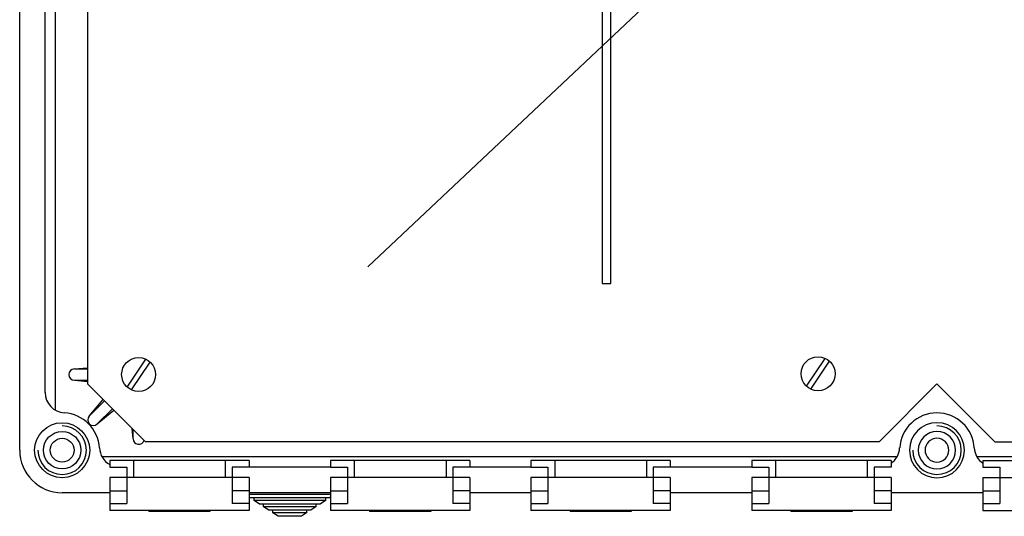
# Model space of a CAD drawing. Units: millimetres. Extents: x 176 to 314, y 156 to 286.
# Drawn here: x 176 to 224, y 156 to 181 of the extents above; entities that cross this region are included whole.
import ezdxf

# ---------------------------------------------------------------- set-up
doc = ezdxf.new("R2010")
doc.units = ezdxf.units.MM

# ---------------------------------------------------------------- blocks, each defined once
blk = doc.blocks.new('ALZADO')
for p, q in [((175.795, 159.498), (175.795, 270.352)), ((175.795, 159.436), (175.795, 209.853)), ((177.545, 161.398), (177.545, 207.853)), ((177.045, 162.264), (177.045, 207.024)), ((179.128, 207.019), (179.128, 162.686)), ((204.378, 188.358), (204.378, 167.608)), ((204.795, 167.608), (204.795, 188.358)), ((204.378, 167.608), (204.795, 167.608)), ((181.068, 162.53), (181.985, 163.899)), ((181.275, 162.391), (182.193, 163.76)), ((214.399, 162.571), (215.316, 163.94)), ((214.607, 162.432), (215.524, 163.801)), ((178.482, 163.419), (179.128, 163.479)), ((178.482, 163.419), (179.128, 163.419)), ((178.482, 162.871), (179.128, 162.871)), ((178.482, 162.871), (179.128, 162.811)), ((181.961, 159.853), (179.128, 162.686)), ((220.795, 162.686), (217.961, 159.853)), ((220.795, 162.686), (223.628, 159.853)), ((179.211, 161.112), (179.886, 161.928)), ((179.211, 161.112), (179.956, 161.858)), ((179.598, 160.725), (180.343, 161.471)), ((179.598, 160.725), (180.413, 161.401)), ((181.356, 159.997), (181.309, 160.505)), ((181.356, 159.997), (181.356, 160.458)), ((217.961, 159.853), (181.961, 159.853)), ((223.628, 159.853), (259.628, 159.853)), ((218.832, 159.103), (179.841, 159.103)), ((187.045, 158.936), (180.211, 158.936)), ((180.211, 158.936), (180.211, 158.603)), ((181.378, 158.936), (181.378, 158.103)), ((185.878, 158.936), (185.878, 158.103)), ((187.045, 158.936), (187.045, 158.603)), ((197.878, 158.936), (191.045, 158.936)), ((191.045, 158.936), (191.045, 158.603)), ((192.211, 158.936), (192.211, 158.103)), ((196.711, 158.936), (196.711, 158.103)), ((197.878, 158.936), (197.878, 158.603)), ((207.711, 158.936), (200.878, 158.936)), ((200.878, 158.936), (200.878, 158.603)), ((202.045, 158.936), (202.045, 158.103)), ((206.545, 158.936), (206.545, 158.103)), ((207.711, 158.936), (207.711, 158.603)), ((218.545, 158.936), (211.711, 158.936)), ((211.711, 158.936), (211.711, 158.603)), ((212.878, 158.936), (212.878, 158.103)), ((217.378, 158.936), (217.378, 158.103)), ((218.545, 158.936), (218.545, 158.603)), ((261.711, 159.103), (222.757, 159.103)), ((223.045, 158.936), (223.045, 158.603)), ((223.045, 158.936), (229.878, 158.936)), ((180.211, 158.603), (181.045, 158.603)), ((181.045, 158.603), (181.045, 156.819)), ((187.045, 158.603), (186.211, 158.603)), ((186.211, 158.603), (186.211, 156.819)), ((191.045, 158.603), (187.045, 158.603)), ((191.045, 158.603), (191.878, 158.603)), ((191.878, 158.603), (191.878, 156.819)), ((197.045, 158.603), (197.045, 156.819)), ((197.878, 158.603), (197.045, 158.603)), ((200.878, 158.603), (197.878, 158.603)), ((200.878, 158.603), (201.711, 158.603)), ((201.711, 158.603), (201.711, 156.819)), ((207.711, 158.603), (206.878, 158.603)), ((206.878, 158.603), (206.878, 156.819)), ((211.711, 158.603), (207.711, 158.603)), ((211.711, 158.603), (212.545, 158.603)), ((212.545, 158.603), (212.545, 156.819)), ((218.545, 158.603), (217.711, 158.603)), ((217.711, 158.603), (217.711, 156.819)), ((223.045, 158.603), (223.878, 158.603)), ((223.878, 158.603), (223.878, 156.819)), ((187.045, 158.103), (180.211, 158.103)), ((180.211, 158.103), (180.211, 156.486)), ((187.045, 158.103), (187.045, 156.486)), ((197.878, 158.103), (191.045, 158.103)), ((191.045, 158.103), (191.045, 156.486)), ((197.878, 158.103), (197.878, 156.486)), ((207.711, 158.103), (200.878, 158.103)), ((200.878, 158.103), (200.878, 156.486)), ((207.711, 158.103), (207.711, 156.486)), ((218.545, 158.103), (211.711, 158.103)), ((211.711, 158.103), (211.711, 156.486)), ((218.545, 158.103), (218.545, 156.486)), ((223.045, 158.103), (223.045, 156.486)), ((223.045, 158.103), (229.878, 158.103)), ((180.211, 157.353), (177.878, 157.353)), ((180.211, 157.436), (181.045, 157.436)), ((187.045, 157.436), (186.211, 157.436)), ((191.045, 157.353), (187.045, 157.353)), ((191.045, 157.261), (187.045, 157.261)), ((187.094, 157.094), (187.045, 157.126)), ((190.996, 157.094), (187.094, 157.094)), ((187.298, 156.961), (187.298, 157.094)), ((190.791, 157.094), (190.791, 156.961)), ((191.045, 157.126), (190.996, 157.094)), ((191.045, 157.436), (191.878, 157.436)), ((197.878, 157.436), (197.045, 157.436)), ((200.878, 157.353), (197.878, 157.353)), ((200.878, 157.436), (201.711, 157.436)), ((207.711, 157.436), (206.878, 157.436)), ((211.711, 157.353), (207.711, 157.353)), ((211.711, 157.436), (212.545, 157.436)), ((218.545, 157.436), (217.711, 157.436)), ((223.045, 157.353), (218.545, 157.353)), ((223.045, 157.436), (223.878, 157.436)), ((180.211, 156.819), (181.045, 156.819)), ((187.045, 156.819), (186.211, 156.819)), ((187.554, 156.794), (187.298, 156.961)), ((190.791, 156.961), (187.298, 156.961)), ((190.536, 156.794), (187.554, 156.794)), ((187.758, 156.661), (187.758, 156.794)), ((190.331, 156.661), (187.758, 156.661)), ((188.014, 156.494), (187.758, 156.661)), ((190.331, 156.661), (190.076, 156.494)), ((190.331, 156.794), (190.331, 156.661)), ((190.791, 156.961), (190.536, 156.794)), ((191.045, 156.819), (191.878, 156.819)), ((197.878, 156.819), (197.045, 156.819)), ((200.878, 156.819), (201.711, 156.819)), ((207.711, 156.819), (206.878, 156.819)), ((211.711, 156.819), (212.545, 156.819)), ((218.545, 156.819), (217.711, 156.819)), ((223.045, 156.819), (223.878, 156.819)), ((187.045, 156.486), (180.211, 156.486)), ((182.128, 156.486), (182.128, 156.436)), ((185.128, 156.436), (182.128, 156.436)), ((185.128, 156.486), (185.128, 156.436)), ((190.076, 156.494), (188.014, 156.494)), ((188.218, 156.361), (188.218, 156.494)), ((189.871, 156.361), (188.218, 156.361)), ((188.474, 156.194), (188.218, 156.361)), ((189.616, 156.194), (188.474, 156.194)), ((189.871, 156.361), (189.616, 156.194)), ((189.871, 156.494), (189.871, 156.361)), ((197.878, 156.486), (191.045, 156.486)), ((192.961, 156.486), (192.961, 156.436)), ((195.961, 156.436), (192.961, 156.436)), ((195.961, 156.486), (195.961, 156.436)), ((207.711, 156.486), (200.878, 156.486)), ((202.795, 156.486), (202.795, 156.436)), ((205.795, 156.436), (202.795, 156.436)), ((205.795, 156.486), (205.795, 156.436)), ((218.545, 156.486), (211.711, 156.486)), ((213.628, 156.486), (213.628, 156.436)), ((216.628, 156.436), (213.628, 156.436)), ((216.628, 156.486), (216.628, 156.436)), ((223.045, 156.486), (229.878, 156.486))]:
    blk.add_line(p, q)
at = {"ltscale": 5}
blk.add_line((192.87, 168.425), (210.371, 184.92), dxfattribs=at)
for centre, radius in [((181.63, 163.145), 0.833), ((214.961, 163.186), 0.833), ((177.878, 159.436), 1.35), ((177.878, 159.436), 0.917), ((177.878, 159.436), 0.583)]:
    blk.add_circle(centre, radius)
for centre, radius, start, end in [((178.482, 163.145), 0.274, 90, 270), ((178.045, 162.264), 1, 180, 266.6277), ((177.878, 159.436), 1.833, 3.3723, 86.6277), ((179.404, 160.919), 0.274, 135, 315), ((220.795, 159.436), 1.833, 3.3723, 176.6277), ((177.878, 159.436), 1.191, 180, 90), ((220.795, 159.436), 1.35, 90, 270), ((220.795, 159.436), 1.191, 180, 90), ((220.795, 159.436), 1.35, 270, 90), ((181.63, 159.997), 0.274, 180, 343.9158), ((220.795, 159.436), 0.917, 90, 270), ((220.795, 159.436), 0.583, 90, 270), ((220.795, 159.436), 0.917, 270, 90), ((220.795, 159.436), 0.583, 270, 90), ((177.878, 159.436), 2.083, 180, 270), ((180.707, 159.603), 1, 183.3723, 240.3241), ((217.966, 159.603), 1, 305.34, 356.6277), ((223.623, 159.603), 1, 183.3723, 234.66)]:
    blk.add_arc(centre, radius, start, end)

msp = doc.modelspace()

# ---------------------------------------------------------------- block references
msp.add_blockref('ALZADO', (0, 0))

doc.saveas('drawing.dxf')
